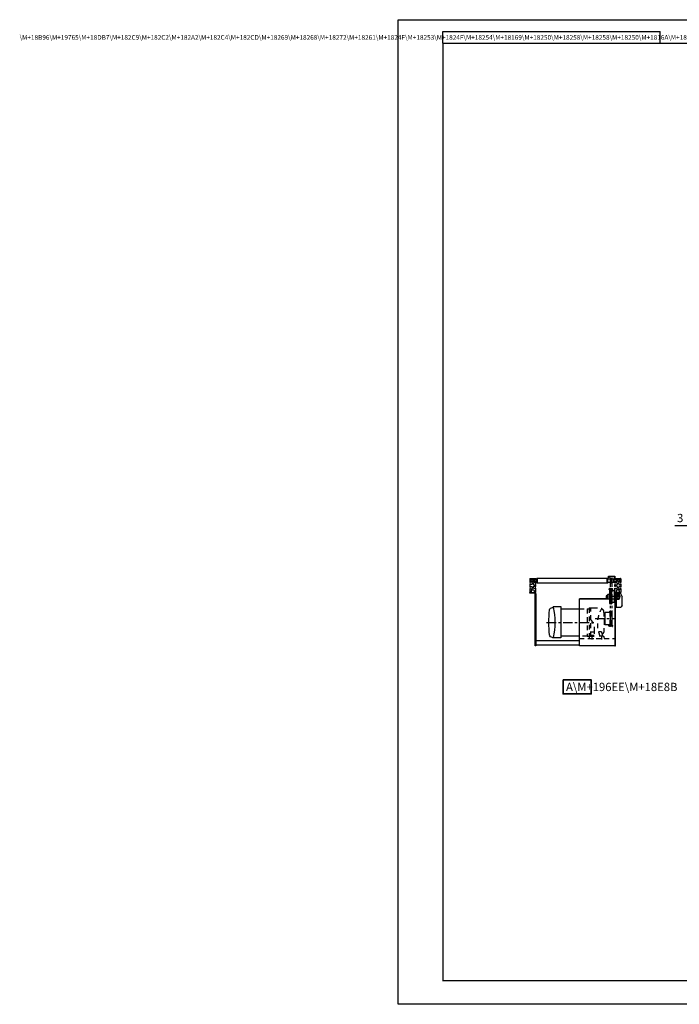
# Model space of a CAD drawing. Units: millimetres. Extents: x -1602 to 5963, y 0 to 4170.
# Drawn here: x -1602 to 1190, y 0 to 4170 of the extents above; entities that cross this region are included whole.
import ezdxf
from ezdxf.enums import TextEntityAlignment as Align

# ---------------------------------------------------------------- set-up
doc = ezdxf.new("R2010")
doc.units = ezdxf.units.MM
doc.header["$LTSCALE"] = 10
doc.header["$PDMODE"] = 1
for name, pattern in [('CENTER', [7, 4, -1, 1, -1]), ('DASHED', [3.5, 2, -1.5]), ('PHANTOM', [15.5, 8, -1.5, 1.5, -1.5, 1.5, -1.5])]:
    doc.linetypes.add(name, pattern=pattern)
for name, color, linetype in [('01_ﾌﾚｰﾑ', 7, 'Continuous'), ('02_ﾛｰﾗｰ', 2, 'Continuous'), ('04_支手', 21, 'Continuous'), ('06_ｼｬﾌﾄ', 2, 'Continuous'), ('11_ｶﾊﾞｰ', 5, 'Continuous'), ('40_部品3', 2, 'Continuous'), ('50_ﾓｰﾀｰ', 3, 'Continuous'), ('51_ｽﾌﾟﾛｹｯﾄ', 200, 'Continuous'), ('AM_Cyan', 4, 'Continuous'), ('AM_Magenta', 6, 'Continuous'), ('AM_White', 7, 'Continuous'), ('AM_Yellow', 2, 'Continuous'), ('Balloon', 7, 'Continuous'), ('Bolt', 253, 'Continuous'), ('GR1-1', 7, 'Continuous'), ('Waku', 7, 'Continuous')]:
    doc.layers.add(name, color=color, linetype=linetype)
for name, color, linetype, lineweight in [('AM_5', 9, 'Continuous', 25), ('AM_6', 2, 'Continuous', 35), ('AM_BOR', 7, 'Continuous', 50)]:
    doc.layers.add(name, color=color, linetype=linetype, lineweight=lineweight)
doc.styles.get("Standard").update_dxf_attribs({"font": 'exthalf2.shx', "bigfont": 'extfont2.shx'})
doc.dimstyles.new('AM_JIS$0', dxfattribs={"dimtxt": 3.5, "dimasz": 2.5, "dimexe": 1, "dimexo": 1, "dimgap": 1.5, "dimtad": 3, "dimdsep": 46, "dimtxsty": 'STANDARD', "dimblk": 'OPEN30', "dimcen": 0, "dimclrd": 256, "dimclre": 256, "dimclrt": 2, "dimadec": 0, "dimazin": 2, "dimtp": 0.1, "dimtm": 0.1, "dimtfac": 0.71, "dimtix": 1, "dimtmove": 0, "dimatfit": 3, "dimldrblk": 'OPEN30', "dimfxl": 1, "dimtolj": 1, "dimtzin": 0, "dimlwd": -1, "dimlwe": -1, "dimarcsym": 0})

# ---------------------------------------------------------------- blocks, each defined once
blk = doc.blocks.new('BLKF075')
at = {"layer": 'AM_White', "linetype": 'Continuous'}
for p, q in [((3855.50473, 3543.43947), (3832.50472, 3543.43947)), ((3832.50472, 3543.43947), (3832.50472, 3542.43947)), ((3832.50472, 3542.43947), (3854.50471, 3542.43947)), ((3854.50471, 3542.43947), (3854.50471, 3540.439501)), ((3854.50471, 3530.439499), (3854.50471, 3527.439469)), ((3854.50471, 3527.439469), (3855.50473, 3527.439469)), ((3855.50473, 3540.439501), (3855.50473, 3543.43947)), ((3855.50473, 3527.439469), (3855.50473, 3530.439499))]:
    blk.add_line(p, q, dxfattribs=at)
blk = doc.blocks.new('BLKF076')
at = {"layer": 'AM_White', "linetype": 'Continuous'}
for p, q in [((3855.50473, 3540.439501), (3848.50471, 3540.439501)), ((3848.50471, 3540.439501), (3848.50471, 3530.439499)), ((3848.50471, 3530.439499), (3855.50473, 3530.439499)), ((3857.50471, 3542.939501), (3855.50473, 3542.939501)), ((3855.50473, 3542.939501), (3855.50473, 3540.439501)), ((3855.50473, 3530.439499), (3855.50473, 3527.9395)), ((3855.50473, 3527.9395), (3857.50471, 3527.9395)), ((3857.50471, 3527.9395), (3857.50471, 3542.939501))]:
    blk.add_line(p, q, dxfattribs=at)
blk = doc.blocks.new('BLKF077')
at = {"layer": 'AM_White', "linetype": 'Continuous'}
for p, q in [((4188.5, 3543.4), (4211.5, 3543.4)), ((4188.5, 3540.4), (4188.5, 3543.4)), ((4188.5, 3527.4), (4188.5, 3530.4)), ((4189.5, 3527.4), (4188.5, 3527.4)), ((4211.5, 3542.4), (4189.5, 3542.4)), ((4189.5, 3542.4), (4189.5, 3540.4)), ((4189.5, 3530.4), (4189.5, 3527.4)), ((4211.5, 3543.4), (4211.5, 3542.4))]:
    blk.add_line(p, q, dxfattribs=at)
blk = doc.blocks.new('BLKF078')
at = {"layer": 'AM_White', "linetype": 'Continuous'}
for p, q in [((4186.504728, 3527.9395), (4186.504728, 3542.939501)), ((4186.504728, 3542.939501), (4188.504708, 3542.939501)), ((4188.504708, 3527.9395), (4186.504728, 3527.9395)), ((4188.504708, 3542.939501), (4188.504708, 3540.439501)), ((4188.504708, 3540.439501), (4195.504728, 3540.439501)), ((4195.504728, 3530.439499), (4188.504708, 3530.439499)), ((4188.504708, 3530.439499), (4188.504708, 3527.9395)), ((4195.504728, 3540.439501), (4195.504728, 3530.439499))]:
    blk.add_line(p, q, dxfattribs=at)
blk = doc.blocks.new('CAP120040')
at = {"color": 0, "linetype": 'ByBlock', "lineweight": -2}
for p, q in [((-10.8, 9), (-12, 7.8)), ((-12, 7.8), (-12, -7.8)), ((-10.8, -9), (-10.8, 9)), ((-10.8, 9), (-1.8, 9)), ((38.149994, 6), (38.8, 6)), ((38.149994, 4.8), (40, 4.8)), ((38.8, 6), (40, 4.8)), ((38.8, 6), (38.8, -6)), ((40, 4.8), (40, -4.8)), ((-12, -7.8), (-10.8, -9)), ((-1.8, -9), (-10.8, -9)), ((38.149994, -4.8), (40, -4.8)), ((38.8, -6), (38.149994, -6)), ((40, -4.8), (38.8, -6))]:
    blk.add_line(p, q, dxfattribs=at)
blk = doc.blocks.new('WNUT120000F')
at = {"color": 0, "linetype": 'ByBlock', "lineweight": -2}
for p, q in [((-13, 8.2), (-13, -8.2)), ((-12, 11), (0, 11)), ((-3, 5.5), (-12, 5.5)), ((-3, 11), (-3, -11)), ((0, 11), (0, -11)), ((-3, -5.5), (-12, -5.5)), ((0, -11), (-12, -11))]:
    blk.add_line(p, q, dxfattribs=at)
for centre, radius, start, end in [((-8.6, 8.2), 4.4, 141.4141, 218.5859), ((3.1, 0), 16.1, 160.1444, 199.8556), ((-8.6, -8.2), 4.4, 141.4141, 218.5859)]:
    blk.add_arc(centre, radius, start, end, dxfattribs=at)
blk = doc.blocks.new('A$C7759674A')
at = {"layer": '11_ｶﾊﾞｰ'}
for p, q in [((36, 199.1), (36, 211)), ((36, 211), (37.6, 211)), ((37.6, 211), (37.6, 197.5)), ((3, 197.5), (0, 194.5)), ((0, 194.5), (0, 3)), ((3, 197.5), (37.6, 197.5)), ((37.6, 199.1), (150, 199.1)), ((37.6, 197.5), (150, 197.5)), ((150, 3), (150, 199.1)), ((0, 3), (3, 0)), ((3, 0), (147, 0)), ((150, 3), (147, 0))]:
    blk.add_line(p, q, dxfattribs=at)
blk.add_arc((37.6, 199.1), 1.6, 180, 270, dxfattribs=at)
blk = doc.blocks.new('A$C059B39DA')
blk.add_point((705.8, -435))
at = {"layer": 'AM_Cyan'}
for p, q in [((-21, 13.5), (-29, -0.5)), ((-21, 13.5), (0, 13.5)), ((0, 13.5), (0, -45)), ((-29, -38), (-29, -0.5)), ((-29, -38), (-22, -45)), ((0, -45), (-22, -45))]:
    blk.add_line(p, q, dxfattribs=at)
at = {"layer": 'AM_Cyan', "linetype": 'CENTER'}
blk.add_line((-8.2, 0), (5, 0), dxfattribs=at)
at = {"layer": 'AM_Cyan', "linetype": 'Continuous'}
blk.add_line((-3.2, 13.5), (-3.2, -45), dxfattribs=at)
blk = doc.blocks.new('A2図面枠')
at = {"linetype": 'Continuous', "const_width": 0.5}
blk.add_lwpolyline([(24, 407), (584, 407), (584, 10), (24, 10)], close=True, dxfattribs=at)
at = {"layer": 'Defpoints', "color": 1}
blk.add_lwpolyline([(5, 417), (585, 417), (585, 0), (5, 0)], close=True, dxfattribs=at)
blk = doc.blocks.new('A2表題欄')
at = {"layer": 'Waku', "color": 90, "linetype": 'Continuous'}
for p, q in [((-560, 397), (-560, 402)), ((-560, 402), (-468, 402)), ((-468, 397), (-468, 402)), ((-560, 397), (-468, 397))]:
    blk.add_line(p, q, dxfattribs=at)
at = {"layer": 'AM_BOR', "color": 255, "insert": (-514, 399.5), "char_height": 2, "width": 92, "attachment_point": 5}
blk.add_mtext('\\M+18B96\\M+19765\\M+18DB7\\M+182C9\\M+182C2\\M+182A2\\M+182C4\\M+182CD\\M+18269\\M+18268\\M+18272\\M+18261\\M+1824F\\M+18253\\M+1824F\\M+18254\\M+18169\\M+18250\\M+18258\\M+18258\\M+18250\\M+1816A\\M+182CC\\M+18CF6\\M+18DB7\\M+19399\\M+18B89\\M+18169\\M+19165\\M+18B89\\M+1816A\\M+182C9\\M+18F80\\M+182B8\\M+182E9\\M+18142', dxfattribs=at)
at = {"layer": 'AM_BOR', "linetype": 'Continuous', "lineweight": 15}
for tag, p in [('GEN-TITLE-SCA', (-207, 21.6)), ('GEN-TITLE-DAT', (-207, 16.8))]:
    blk.add_attdef(tag, text='', height=3.2, dxfattribs=at).set_placement(p, align=Align.MIDDLE)
at = {"layer": 'AM_BOR', "linetype": 'Continuous', "lineweight": 15, "width": 0.8}
blk.add_attdef('TITLE-DES1{18}', text='', height=5, dxfattribs=at).set_placement((-178.25, 6), align=Align.MIDDLE_LEFT)
for tag, p in [('CHECK1', (-232.5, 4.8)), ('GEN-TITLE-CHKM', (-215.5, 4.8)), ('GEN-TITLE-NAME', (-198.5, 4.8))]:
    blk.add_attdef(tag, text='', height=4, dxfattribs=at).set_placement(p, align=Align.MIDDLE)
at = {"layer": 'AM_BOR', "linetype": 'Continuous', "lineweight": 15}
blk.add_attdef('TITLE-DWG', text='', height=4, dxfattribs=at).set_placement((-37, 6), align=Align.MIDDLE_CENTER)
blk = doc.blocks.new('_Open30')
at = {"color": 0, "lineweight": -2}
for p, q in [((-1, 0.27), (0, 0)), ((0, 0), (-1, -0.27)), ((0, 0), (-1, 0))]:
    blk.add_line(p, q, dxfattribs=at)
blk = doc.blocks.new('*D69')
at = {"layer": 'AM_5'}
for p, q in [((1242.5, 2027), (1171.1, 2027)), ((1267.5, 1813.6), (1267.5, 2037)), ((1270.5, 2027), (1267.5, 2027)), ((1270.5, 1813.6), (1270.5, 2037)), ((1295.5, 2027), (1320.5, 2027))]:
    blk.add_line(p, q, dxfattribs=at)
at = {"layer": 'Defpoints', "color": 0}
for p in [(1270.5, 2027), (1267.5, 1803.6), (1270.5, 1803.6)]:
    blk.add_point(p, dxfattribs=at)
at = {"layer": 'AM_5', "xscale": 25, "yscale": 25, "zscale": 25}
blk.add_blockref('_Open30', (1267.5, 2027), dxfattribs=at)
at = {"layer": 'AM_5', "xscale": 25, "yscale": 25, "zscale": 25, "rotation": 180}
blk.add_blockref('_Open30', (1270.5, 2027), dxfattribs=at)
at = {"layer": 'AM_5', "color": 2, "insert": (1194.3, 2059.5), "char_height": 35, "attachment_point": 5}
blk.add_mtext('\\A1;3', dxfattribs=at)
blk = doc.blocks.new('A$C2E66034D')
at = {"layer": '50_ﾓｰﾀｰ', "color": 4, "linetype": 'DASHED'}
for p, q in [((90, 45.999993), (81.277192, 45.847741)), ((90, -75.000003), (90, 45.999993)), ((94.052353, 45.893883), (90, 45.999993)), ((96, 43.89457), (96.000214, -75.859144)), ((30, 10), (30, -10)), ((32, 10), (30, 10)), ((32, -19), (32, 19)), ((34.5, 21.5), (34.704392, 21.5)), ((104.5, 40.999993), (96.968323, 41.263008)), ((104.5, 40.999993), (104.5, -74.000003)), ((137.45, 40.999993), (104.5, 40.999993)), ((32, -10), (30, -10)), ((33.836197, -77.660383), (33, -85.000003)), ((36.817002, -75.000003), (48.117005, -75.000003)), ((54.75, -55.000003), (45, -55.000003)), ((48.117005, -75.000003), (53.937394, -75.000003)), ((75, -44.000003), (75, -75.000003)), ((90, -70.000003), (75, -70.000003)), ((93.182999, -75.000003), (75, -75.000003)), ((88.664399, -56.000003), (76.465394, -56.000003)), ((88, -70.000003), (88, -75.000003)), ((96.163804, -77.660404), (97, -85.000003)), ((104.5, -74.000003), (96.967301, -74.263052)), ((104.5, -74.000003), (137.45, -74.000003)), ((97, -85.000003), (33, -85.000003))]:
    blk.add_line(p, q, dxfattribs=at)
at = {"layer": '50_ﾓｰﾀｰ', "color": 3, "linetype": 'Continuous'}
for p, q in [((247.240296, 50.999993), (216.5, 50.999993)), ((216.5, 50.999993), (216.5, -81.000003)), ((251.961752, 46.999993), (248.263791, 46.999993)), ((216.5, 40.999993), (137.45, 40.999993)), ((137.45, -74.000003), (173.999848, -74.000003)), ((173.999848, -74.000003), (216.5, -74.000003)), ((216.5, -81.000003), (248.464676, -81.000003)), ((251.961695, -80.000003), (248.263791, -80.000003))]:
    blk.add_line(p, q, dxfattribs=at)
at = {"layer": '50_ﾓｰﾀｰ', "color": 4, "linetype": 'CENTER'}
for p, q in [((71.5, 0), (-12.625, 0)), ((276.749998, -16.5), (67.69719, -16.500137)), ((45, -71.375003), (45, -88.875003)), ((85, -71.375003), (85, -88.875003))]:
    blk.add_line(p, q, dxfattribs=at)
at = {"layer": '50_ﾓｰﾀｰ', "color": 4, "linetype": 'DASHED'}
for centre, radius, start, end in [((44.881394, 42.377831), 1.5, 95.192749, 209.561769), ((90, -454.076194), 500, 90.999687, 95.192963), ((94, 43.89457), 2, 0, 88.5), ((97.00322, 42.262398), 1, 180.115784, 268), ((34.5, 19), 2.5, 90, 180), ((633.5, -16.5), 600, 175.6373, 183.684479), ((50.194993, 28.000893), 15, 115.849419, 175.637088), ((-69.5, -22.5), 130, 336.763306, 29.562103), ((34.5, -19), 2.5, 180, 246.882477), ((135, -44.000003), 60, 138.58913, 180), ((36.817002, -78.000003), 3, 90, 173.499704), ((49.709, -54.093403), 15, 183.684296, 233.921295), ((-36.464416, -45.758903), 80, 338.560806, 353.366699), ((48.117005, -73.000003), 2, 270, 336.763306), ((93.182999, -77.999982), 3, 6.499695, 90), ((94, -75.859144), 2, 337.534302, 0), ((97.002198, -75.262441), 1, 92, 179.810133)]:
    blk.add_arc(centre, radius, start, end, dxfattribs=at)
at = {"layer": '50_ﾓｰﾀｰ', "color": 3, "linetype": 'Continuous'}
for centre, radius, start, end in [((567, -16.5), 325, 168.33766, 191.447021), ((247.240296, 49.499993), 1.5, 348.337402, 90), ((251.961728, 34.999993), 12, 6.752106, 90), ((-183, -16.5), 450, 353.247498, 6.752396), ((251.96176, -68.000003), 12, 270, 353.247604)]:
    blk.add_arc(centre, radius, start, end, dxfattribs=at)
blk = doc.blocks.new('A$C42961671')
at = {"layer": 'GR1-1', "color": 200, "linetype": 'DASHED'}
for p, q in [((0, 28.8), (2.499883, 28.8)), ((0, 28.8), (0, -28.7999)), ((0.5, 31.95), (1.999883, 31.95)), ((2.499883, 28.8), (2.499883, -28.7999)), ((2.499883, 26), (6.4, 26)), ((6.4, 28.8), (6.4, -28.7999)), ((6.4, 28.8), (8.899883, 28.8)), ((6.9, 31.95), (8.399883, 31.95)), ((8.899883, 28.8), (8.899883, -28.7999)), ((8.899883, 26), (28.999983, 26)), ((29.999983, 25), (28.999983, 26)), ((29.999983, 25), (29.999983, -25)), ((0, -28.7999), (2.499883, -28.7999)), ((0.499883, -31.95), (1.999883, -31.95)), ((2.499883, -26), (6.4, -26)), ((6.4, -28.7999), (8.899883, -28.7999)), ((6.899883, -31.95), (8.399883, -31.95)), ((8.899883, -26), (28.999983, -26)), ((28.999983, -26), (29.999983, -25))]:
    blk.add_line(p, q, dxfattribs=at)
for centre, radius, start, end in [((29.969565, 25.656555), 30.133969, 167.94506, 174.01226), ((-27.469437, 25.657648), 30.133611, 5.985723, 12.052922), ((36.369448, 25.656535), 30.133969, 167.94506, 174.01226), ((-21.069437, 25.657648), 30.133611, 5.985723, 12.052922), ((29.969298, -25.657711), 30.133573, 185.985417, 192.052627), ((-27.469349, -25.658964), 30.133376, 347.949735, 354.016938), ((36.369181, -25.657791), 30.133573, 185.985417, 192.052627), ((-21.069349, -25.658964), 30.133376, 347.949735, 354.016938)]:
    blk.add_arc(centre, radius, start, end, dxfattribs=at)
at = {"layer": 'Balloon', "linetype": 'Continuous'}
blk.add_blockref('A$C2E66034D', (0, 0), dxfattribs=at)
blk = doc.blocks.new('BLKF066')
at = {"layer": '01_ﾌﾚｰﾑ', "linetype": 'Continuous'}
for p, q in [((8817.706692, 3255.116668), (8817.706742, 3256.116688)), ((8826.706692, 3255.116668), (8817.706692, 3255.116668)), ((8818.706742, 3257.116638), (8831.106672, 3257.116638)), ((8826.706692, 3245.116667), (8826.706692, 3255.116668)), ((8831.106672, 3254.616638), (8829.556662, 3254.616638)), ((8829.556662, 3254.616638), (8829.556662, 3250.116668)), ((8831.106672, 3257.116638), (8831.106672, 3254.616638)), ((8836.306692, 3254.616638), (8836.306692, 3257.116638)), ((8836.306692, 3257.116638), (8839.706682, 3257.116638)), ((8837.856672, 3254.616638), (8836.306692, 3254.616638)), ((8837.856672, 3250.116668), (8837.856672, 3254.616638)), ((8839.706682, 3257.116638), (8839.706682, 3260.116668)), ((8839.706682, 3260.116668), (8840.706682, 3260.116668)), ((8842.706682, 3258.116668), (8842.706682, 3243.316682)), ((8817.706692, 3240.316649), (8817.706692, 3245.116667)), ((8817.706692, 3245.116667), (8826.706692, 3245.116667)), ((8820.206682, 3240.316649), (8817.706692, 3240.316649)), ((8817.706692, 3225.81668), (8817.706692, 3233.916656)), ((8817.706692, 3233.916656), (8820.206682, 3233.916656)), ((8820.206682, 3225.81668), (8817.706692, 3225.81668)), ((8817.706692, 3201.116666), (8817.706692, 3219.416687)), ((8817.706692, 3219.416687), (8820.206682, 3219.416687)), ((8825.706732, 3242.366669), (8820.206682, 3242.366669)), ((8820.206682, 3242.366669), (8820.206682, 3240.316649)), ((8820.206682, 3233.916656), (8820.206682, 3231.866699)), ((8820.206682, 3231.866699), (8825.706732, 3231.866699)), ((8825.706732, 3227.866697), (8820.206682, 3227.866697)), ((8820.206682, 3227.866697), (8820.206682, 3225.81668)), ((8820.206682, 3219.416687), (8820.206682, 3217.366667)), ((8820.206682, 3217.366667), (8825.706732, 3217.366667)), ((8825.706732, 3240.316649), (8825.706732, 3242.366669)), ((8828.206752, 3240.316649), (8825.706732, 3240.316649)), ((8825.706732, 3231.866699), (8825.706732, 3233.916656)), ((8825.706732, 3233.916656), (8828.206752, 3233.916656)), ((8825.706732, 3225.81668), (8825.706732, 3227.866697)), ((8828.206752, 3225.81668), (8825.706732, 3225.81668)), ((8825.706732, 3217.366667), (8825.706732, 3219.416687)), ((8825.706732, 3219.416687), (8828.206752, 3219.416687)), ((8834.456742, 3212.116637), (8825.956692, 3212.116637)), ((8825.956692, 3212.116637), (8825.956692, 3209.616638)), ((8828.206752, 3233.916656), (8828.206752, 3240.316649)), ((8828.206752, 3219.416687), (8828.206752, 3225.81668)), ((8829.556662, 3250.116668), (8831.106672, 3250.116668)), ((8831.106672, 3250.116668), (8831.106672, 3248.1167)), ((8831.106672, 3248.1167), (8836.306692, 3248.1167)), ((8834.706672, 3243.316682), (8832.206682, 3243.316682)), ((8832.206682, 3243.316682), (8832.206682, 3236.916686)), ((8832.206682, 3236.916686), (8834.706672, 3236.916686)), ((8834.706672, 3223.316681), (8832.206682, 3223.316681)), ((8832.206682, 3223.316681), (8832.206682, 3216.916685)), ((8832.206682, 3216.916685), (8834.706672, 3216.916685)), ((8834.456742, 3209.616638), (8834.456742, 3212.116637)), ((8840.206692, 3245.366699), (8834.706672, 3245.366699)), ((8834.706672, 3245.366699), (8834.706672, 3243.316682)), ((8834.706672, 3236.916686), (8834.706672, 3234.866669)), ((8834.706672, 3234.866669), (8840.206692, 3234.866669)), ((8840.206692, 3225.366698), (8834.706672, 3225.366698)), ((8834.706672, 3225.366698), (8834.706672, 3223.316681)), ((8834.706672, 3216.916685), (8834.706672, 3214.866668)), ((8834.706672, 3214.866668), (8840.206692, 3214.866668)), ((8836.306692, 3248.1167), (8836.306692, 3250.116668)), ((8836.306692, 3250.116668), (8837.856672, 3250.116668)), ((8840.206692, 3243.316682), (8840.206692, 3245.366699)), ((8842.706682, 3243.316682), (8840.206692, 3243.316682)), ((8840.206692, 3234.866669), (8840.206692, 3236.916686)), ((8840.206692, 3236.916686), (8842.706682, 3236.916686)), ((8840.206692, 3223.316681), (8840.206692, 3225.366698)), ((8842.706682, 3223.316681), (8840.206692, 3223.316681)), ((8840.206692, 3214.866668), (8840.206692, 3216.916685)), ((8840.206692, 3216.916685), (8842.706682, 3216.916685)), ((8842.706682, 3236.916686), (8842.706682, 3223.316681)), ((8842.706682, 3216.916685), (8842.706682, 3202.116638)), ((8825.956689, 3200.116656), (8818.706691, 3200.116666)), ((8825.956692, 3209.616638), (8823.456672, 3209.616638)), ((8823.456672, 3209.616638), (8823.456672, 3202.616666)), ((8823.456672, 3202.616666), (8825.956692, 3202.616666)), ((8825.956692, 3202.616666), (8825.956689, 3200.116656)), ((8834.456739, 3200.116646), (8834.456742, 3202.616666)), ((8840.706679, 3200.116638), (8834.456739, 3200.116646)), ((8836.956732, 3209.616638), (8834.456742, 3209.616638)), ((8834.456742, 3202.616666), (8836.956732, 3202.616666)), ((8836.956732, 3202.616666), (8836.956732, 3209.616638))]:
    blk.add_line(p, q, dxfattribs=at)
for centre, radius, start, end in [((8818.706742, 3256.116638), 1, 90, 179.997136), ((8840.706682, 3258.116668), 2, 0, 90), ((8818.706692, 3201.116666), 1, 180, 269.999927), ((8840.706682, 3202.116638), 2, 269.999927, 0)]:
    blk.add_arc(centre, radius, start, end, dxfattribs=at)

msp = doc.modelspace()

# ---------------------------------------------------------------- linework, layer by layer
at = {"layer": '02_ﾛｰﾗｰ', "linetype": 'Continuous'}
for p, q in [((575.96, 1789.62), (575.96, 1797.62)), ((576.96, 1797.62), (575.96, 1797.62)), ((576.96, 1797.62), (575.96, 1797.62)), ((576.96, 1797.62), (575.96, 1797.62)), ((586.96, 1797.62), (585.96, 1797.62)), ((586.96, 1797.62), (585.96, 1797.62)), ((586.96, 1797.62), (585.96, 1797.62)), ((586.96, 1800.12), (587.46, 1800.12)), ((586.96, 1800.12), (587.46, 1800.12)), ((586.96, 1797.62), (586.96, 1800.12)), ((586.96, 1800.12), (586.96, 1787.12)), ((586.96, 1800.12), (586.96, 1787.12)), ((587.46, 1800.12), (586.96, 1800.12)), ((587.46, 1784.12), (587.46, 1803.12)), ((887.46, 1803.12), (587.46, 1803.12)), ((589.46, 1803.12), (589.46, 1784.12)), ((885.46, 1784.12), (885.46, 1803.12)), ((887.46, 1784.12), (887.46, 1803.12)), ((887.96, 1800.12), (887.46, 1800.12)), ((887.96, 1800.12), (887.46, 1800.12)), ((888.46, 1800.12), (887.46, 1800.12)), ((902.76, 1800.12), (887.96, 1800.12)), ((902.76, 1800.12), (887.96, 1800.12)), ((902.76, 1793.62), (902.76, 1802.481)), ((905.56, 1802.32), (902.76, 1802.32)), ((902.76, 1784.92), (902.76, 1793.62)), ((905.26, 1805.47), (903.06, 1805.47)), ((905.56, 1793.62), (905.56, 1802.32)), ((913.96, 1800.12), (905.56, 1800.12)), ((905.56, 1784.759), (905.56, 1793.62)), ((913.96, 1793.62), (913.96, 1800.12)), ((914.96, 1797.62), (913.96, 1797.62)), ((913.96, 1787.12), (913.96, 1793.62)), ((924.96, 1797.62), (923.96, 1797.62)), ((924.96, 1789.62), (924.96, 1797.62)), ((576.96, 1789.62), (575.96, 1789.62)), ((576.96, 1789.62), (575.96, 1789.62)), ((576.96, 1789.62), (575.96, 1789.62)), ((576.96, 1789.62), (575.96, 1789.62)), ((586.96, 1789.62), (585.96, 1789.62)), ((586.96, 1789.62), (585.96, 1789.62)), ((586.96, 1789.62), (585.96, 1789.62)), ((586.96, 1789.62), (585.96, 1789.62)), ((586.96, 1787.12), (586.96, 1789.62)), ((586.96, 1789.62), (586.96, 1787.12)), ((586.96, 1787.12), (587.46, 1787.12)), ((586.96, 1787.12), (587.46, 1787.12)), ((586.96, 1787.12), (587.46, 1787.12)), ((587.46, 1787.12), (586.96, 1787.12)), ((887.46, 1784.12), (587.46, 1784.12)), ((887.96, 1787.12), (887.46, 1787.12)), ((888.46, 1787.12), (887.46, 1787.12)), ((902.76, 1787.12), (887.46, 1787.12)), ((902.76, 1787.12), (887.46, 1787.12)), ((905.56, 1784.92), (902.76, 1784.92)), ((905.26, 1781.77), (903.06, 1781.77)), ((913.96, 1787.12), (905.56, 1787.12)), ((913.96, 1787.12), (905.56, 1787.12)), ((913.96, 1787.12), (905.56, 1787.12)), ((924.96, 1789.62), (923.96, 1789.62))]:
    msp.add_line(p, q, dxfattribs=at)
for centre, start, end in [((917.759, 1802.481), 168.505131, 180), ((890.561, 1802.481), 359.385672, 11.49488), ((917.759, 1784.759), 179.385674, 191.49487), ((890.561, 1784.759), 348.50513, 0.00001)]:
    msp.add_arc(centre, 15, start, end, dxfattribs=at)
at = {"layer": '04_支手', "linetype": 'Continuous'}
for p, q in [((767.96, 1539.77), (582.96, 1539.77)), ((582.96, 1522.47), (767.96, 1522.47))]:
    msp.add_line(p, q, dxfattribs=at)
at = {"layer": '06_ｼｬﾌﾄ', "linetype": 'Continuous'}
for p, q in [((916.51, 1736.62), (917.96, 1736.62)), ((916.51, 1716.62), (917.96, 1716.62)), ((917.96, 1736.62), (917.96, 1716.62))]:
    msp.add_line(p, q, dxfattribs=at)
at = {"layer": '11_ｶﾊﾞｰ', "linetype": 'Continuous'}
for p, q in [((890.96, 1805.62), (890.96, 1813.62)), ((890.96, 1813.62), (917.56, 1813.62)), ((892.56, 1805.62), (890.96, 1805.62)), ((915.96, 1812.02), (892.56, 1812.02)), ((892.56, 1812.02), (892.56, 1805.62)), ((915.96, 1801.62), (915.96, 1812.02)), ((939.96, 1801.62), (915.96, 1801.62)), ((917.56, 1813.62), (917.56, 1803.22)), ((917.56, 1803.22), (939.96, 1803.22)), ((939.96, 1803.22), (939.96, 1801.62))]:
    msp.add_line(p, q, dxfattribs=at)
at = {"layer": '51_ｽﾌﾟﾛｹｯﾄ', "linetype": 'Continuous'}
for p, q in [((896.51, 1756.32), (896.81, 1756.62)), ((896.51, 1716.12), (896.51, 1756.32)), ((896.81, 1756.62), (898.71, 1756.62)), ((898.71, 1756.62), (899.01, 1756.32)), ((899.01, 1726.62), (899.01, 1756.32)), ((900.01, 1751.62), (901.91, 1751.62)), ((903.21, 1756.62), (902.91, 1756.32)), ((902.91, 1726.62), (902.91, 1756.32)), ((903.21, 1756.62), (905.11, 1756.62)), ((905.11, 1756.62), (905.41, 1756.32)), ((905.41, 1726.62), (905.41, 1756.32)), ((915.51, 1751.62), (906.41, 1751.62)), ((916.51, 1750.62), (915.51, 1751.62)), ((899.01, 1726.62), (899.01, 1716.12)), ((902.91, 1726.62), (902.91, 1716.12)), ((905.41, 1726.62), (905.41, 1716.12)), ((916.51, 1726.62), (916.51, 1750.62)), ((916.51, 1714.57), (916.51, 1726.62))]:
    msp.add_line(p, q, dxfattribs=at)
at = {"layer": '51_ｽﾌﾟﾛｹｯﾄ', "linetype": 'CENTER'}
msp.add_line((940.892, 1726.62), (881.365, 1726.62), dxfattribs=at)
at = {"layer": '51_ｽﾌﾟﾛｹｯﾄ', "linetype": 'DASHED'}
for p, q in [((896.51, 1696.92), (896.51, 1716.12)), ((899.01, 1716.12), (899.01, 1696.92)), ((902.91, 1716.12), (902.91, 1696.92)), ((905.41, 1716.12), (905.41, 1696.92)), ((916.51, 1702.62), (916.51, 1714.57)), ((896.51, 1696.92), (896.81, 1696.62)), ((896.81, 1696.62), (898.71, 1696.62)), ((898.71, 1696.62), (899.01, 1696.92)), ((900.01, 1701.62), (901.91, 1701.62)), ((903.21, 1696.62), (902.91, 1696.92)), ((903.21, 1696.62), (905.11, 1696.62)), ((905.11, 1696.62), (905.41, 1696.92)), ((915.51, 1701.62), (906.41, 1701.62)), ((916.51, 1702.62), (915.51, 1701.62))]:
    msp.add_line(p, q, dxfattribs=at)
at = {"layer": '51_ｽﾌﾟﾛｹｯﾄ', "linetype": 'Continuous'}
for centre, start, end in [((900.01, 1752.62), 180, 270.000008), ((901.91, 1752.62), 269.999985, 359.99999), ((906.41, 1752.62), 180, 270.000008)]:
    msp.add_arc(centre, 1, start, end, dxfattribs=at)
at = {"layer": '51_ｽﾌﾟﾛｹｯﾄ', "linetype": 'DASHED'}
for centre, start, end in [((900.01, 1700.62), 89.999992, 180), ((901.91, 1700.62), 0.00001, 90.000015), ((906.41, 1700.62), 89.999992, 180)]:
    msp.add_arc(centre, 1, start, end, dxfattribs=at)
at = {"layer": 'AM_6'}
msp.add_lwpolyline([(698.639, 1373.84), (817.493, 1373.84), (817.493, 1314.34), (698.639, 1314.34)], close=True, dxfattribs=at)
at = {"layer": 'AM_Cyan', "linetype": 'CENTER'}
for p, q in [((897.76, 1807.716), (897.76, 1613.588)), ((904.16, 1807.531), (904.16, 1613.588)), ((908.885, 1758.27), (891.96, 1758.27)), ((892.96, 1757.115), (892.96, 1759.425)), ((894.035, 1759.425), (892.96, 1759.425)), ((894.035, 1757.115), (892.96, 1757.115)), ((894.56, 1760.2), (894.06, 1760.2)), ((894.06, 1756.34), (894.06, 1760.2)), ((894.56, 1756.34), (894.06, 1756.34)), ((894.56, 1755.745), (894.56, 1760.795)), ((895.31, 1760.795), (894.56, 1760.795)), ((895.31, 1755.745), (894.56, 1755.745)), ((895.31, 1755.745), (895.31, 1760.795)), ((896.17, 1761.19), (895.42, 1761.19)), ((895.42, 1755.35), (895.42, 1761.19)), ((896.17, 1755.35), (895.42, 1755.35)), ((896.17, 1755.35), (896.17, 1761.19)), ((899.35, 1759.92), (896.17, 1759.92)), ((899.35, 1756.62), (896.17, 1756.62)), ((899.35, 1755.35), (899.35, 1761.19)), ((900.1, 1761.19), (899.35, 1761.19)), ((900.1, 1755.35), (899.35, 1755.35)), ((900.1, 1755.35), (900.1, 1761.19)), ((900.21, 1760.795), (900.96, 1760.795)), ((900.21, 1755.745), (900.21, 1760.795)), ((900.21, 1755.745), (900.96, 1755.745)), ((900.96, 1755.745), (900.96, 1760.795)), ((901.71, 1760.795), (900.96, 1760.795)), ((901.71, 1755.745), (900.96, 1755.745)), ((901.71, 1755.745), (901.71, 1760.795)), ((901.82, 1755.35), (901.82, 1761.19)), ((902.57, 1761.19), (901.82, 1761.19)), ((902.57, 1755.35), (901.82, 1755.35)), ((902.57, 1755.35), (902.57, 1761.19)), ((905.75, 1759.92), (902.57, 1759.92)), ((905.75, 1756.62), (902.57, 1756.62)), ((905.75, 1761.19), (905.75, 1755.35)), ((906.5, 1761.19), (905.75, 1761.19)), ((906.5, 1755.35), (905.75, 1755.35)), ((906.5, 1755.35), (906.5, 1761.19)), ((906.61, 1760.795), (907.36, 1760.795)), ((906.61, 1755.745), (906.61, 1760.795)), ((906.61, 1755.745), (907.36, 1755.745)), ((907.36, 1755.745), (907.36, 1760.795)), ((907.96, 1759.425), (907.385, 1759.425)), ((907.96, 1757.115), (907.385, 1757.115)), ((907.587, 1758.682), (907.536, 1758.409)), ((907.536, 1758.409), (907.536, 1758.131)), ((907.536, 1758.131), (907.587, 1757.857)), ((907.681, 1758.945), (907.587, 1758.682)), ((907.587, 1757.857), (907.681, 1757.595)), ((907.806, 1759.193), (907.681, 1758.945)), ((907.681, 1757.595), (907.806, 1757.346)), ((907.96, 1759.425), (907.806, 1759.193)), ((907.806, 1757.346), (907.96, 1757.115)), ((907.96, 1759.425), (907.96, 1757.115)), ((908.701, 1603.245), (891.776, 1603.245)), ((892.776, 1602.09), (892.776, 1604.4)), ((893.851, 1604.4), (892.776, 1604.4)), ((893.851, 1602.09), (892.776, 1602.09)), ((894.376, 1605.175), (893.876, 1605.175)), ((893.876, 1601.315), (893.876, 1605.175)), ((894.376, 1601.315), (893.876, 1601.315)), ((894.376, 1600.72), (894.376, 1605.77)), ((895.126, 1605.77), (894.376, 1605.77)), ((895.126, 1600.72), (894.376, 1600.72)), ((895.126, 1600.72), (895.126, 1605.77)), ((895.986, 1606.165), (895.236, 1606.165)), ((895.236, 1600.325), (895.236, 1606.165)), ((895.986, 1600.325), (895.236, 1600.325)), ((895.986, 1600.325), (895.986, 1606.165)), ((899.166, 1604.895), (895.986, 1604.895)), ((899.166, 1601.595), (895.986, 1601.595)), ((899.166, 1600.325), (899.166, 1606.165)), ((899.916, 1606.165), (899.166, 1606.165)), ((899.916, 1600.325), (899.166, 1600.325)), ((899.916, 1600.325), (899.916, 1606.165)), ((900.026, 1605.77), (900.776, 1605.77)), ((900.026, 1600.72), (900.026, 1605.77)), ((900.026, 1600.72), (900.776, 1600.72)), ((900.776, 1600.72), (900.776, 1605.77)), ((901.526, 1605.77), (900.776, 1605.77)), ((901.526, 1600.72), (900.776, 1600.72)), ((901.526, 1600.72), (901.526, 1605.77)), ((901.636, 1600.325), (901.636, 1606.165)), ((902.386, 1606.165), (901.636, 1606.165)), ((902.386, 1600.325), (901.636, 1600.325)), ((902.386, 1600.325), (902.386, 1606.165)), ((905.566, 1604.895), (902.386, 1604.895)), ((905.566, 1601.595), (902.386, 1601.595)), ((905.566, 1606.165), (905.566, 1600.325)), ((906.316, 1606.165), (905.566, 1606.165)), ((906.316, 1600.325), (905.566, 1600.325)), ((906.316, 1600.325), (906.316, 1606.165)), ((906.426, 1605.77), (907.176, 1605.77)), ((906.426, 1600.72), (906.426, 1605.77)), ((906.426, 1600.72), (907.176, 1600.72)), ((907.176, 1600.72), (907.176, 1605.77)), ((907.776, 1604.4), (907.201, 1604.4)), ((907.776, 1602.09), (907.201, 1602.09)), ((907.402, 1603.657), (907.351, 1603.384)), ((907.351, 1603.384), (907.351, 1603.106)), ((907.351, 1603.106), (907.402, 1602.832)), ((907.496, 1603.92), (907.402, 1603.657)), ((907.402, 1602.832), (907.496, 1602.57)), ((907.621, 1604.168), (907.496, 1603.92)), ((907.496, 1602.57), (907.621, 1602.321)), ((907.776, 1604.4), (907.621, 1604.168)), ((907.621, 1602.321), (907.776, 1602.09)), ((907.776, 1604.4), (907.776, 1602.09))]:
    msp.add_line(p, q, dxfattribs=at)
at = {"layer": 'AM_Magenta', "linetype": 'DASHED'}
msp.add_lwpolyline([(767.96, 1548.62), (917.96, 1548.62), (917.96, 1518.62), (767.96, 1518.62)], close=True, dxfattribs=at)
at = {"layer": 'AM_White', "linetype": 'Continuous'}
msp.add_line((574.71, 1743.62), (581.96, 1743.62), dxfattribs=at)
at = {"layer": 'AM_Yellow', "linetype": 'Continuous'}
for p, q in [((557.96, 1741.32), (557.96, 1743.62)), ((557.96, 1743.62), (578.36, 1743.62)), ((578.36, 1741.32), (557.96, 1741.32)), ((580.66, 1518.62), (580.66, 1739.02)), ((582.96, 1739.02), (582.96, 1518.62)), ((917.96, 1739.02), (917.96, 1518.62)), ((920.26, 1518.62), (920.26, 1739.02)), ((941.96, 1743.62), (922.56, 1743.62)), ((942.96, 1743.62), (922.56, 1743.62)), ((922.56, 1741.32), (942.96, 1741.32)), ((942.96, 1741.32), (942.96, 1743.62)), ((582.96, 1518.62), (580.66, 1518.62)), ((917.96, 1518.62), (920.26, 1518.62))]:
    msp.add_line(p, q, dxfattribs=at)
for centre, radius, start, end in [((578.36, 1739.02), 4.6, 0, 89.999927), ((578.36, 1739.02), 2.3, 0, 89.99993), ((922.56, 1739.02), 4.6, 90.000073, 180), ((922.56, 1739.02), 2.3, 90.00007, 180)]:
    msp.add_arc(centre, radius, start, end, dxfattribs=at)

# ---------------------------------------------------------------- block references
at = {"lineweight": 0, "xscale": 10, "yscale": 10, "zscale": 10}
for name, p in [('A2図面枠', (-50, 0)), ('A2表題欄', (5790, 100))]:
    msp.add_blockref(name, p, dxfattribs=at)
at = {"xscale": -1}
for name in ['BLKF077', 'BLKF078', 'BLKF076', 'BLKF075']:
    msp.add_blockref(name, (4772.465, -1741.82), dxfattribs=at)
at = {"linetype": 'Continuous', "xscale": -1}
msp.add_blockref('A$C42961671', (905.41, 1633.62), dxfattribs=at)
at = {"layer": '01_ﾌﾚｰﾑ', "xscale": -1}
msp.add_blockref('BLKF066', (9400.667, -1456.497), dxfattribs=at)
at = {"layer": '01_ﾌﾚｰﾑ'}
msp.add_blockref('BLKF066', (-7899.746, -1456.497), dxfattribs=at)
at = {"layer": '06_ｼｬﾌﾄ', "linetype": 'Continuous', "xscale": -1}
msp.add_blockref('A$C059B39DA', (920.26, 1726.62), dxfattribs=at)
at = {"layer": '40_部品3', "linetype": 'Continuous', "xscale": -1}
msp.add_blockref('A$C7759674A', (917.96, 1518.62), dxfattribs=at)
at = {"layer": 'Bolt', "linetype": 'PHANTOM', "xscale": -1, "rotation": 180}
msp.add_blockref('CAP120040', (898.31, 1726.62), dxfattribs=at)
at = {"layer": 'Bolt', "linetype": 'Continuous', "xscale": -1}
msp.add_blockref('WNUT120000F', (923.46, 1726.62), dxfattribs=at)

# ---------------------------------------------------------------- texts
at = {"layer": 'AM_6', "insert": (710.889, 1361.59), "char_height": 35, "width": 292.02803, "attachment_point": 1}
msp.add_mtext('A\\M+196EE\\M+18E8B', dxfattribs=at)

# ---------------------------------------------------------------- dimensions: what is measured, and where the dimension line sits
at = {"layer": 'AM_5'}
dim = msp.add_linear_dim(base=(1270.487, 2027.009), p1=(1267.487, 1803.602), p2=(1270.487, 1803.602), dimstyle='AM_JIS$0', override={"dimscale": 10}, dxfattribs=at)
dim.commit()
dim.dimension.update_dxf_attribs({"geometry": '*D69', "text_midpoint": (1194.3, 2027.009), "dimtype": 160})

doc.saveas('drawing.dxf')
